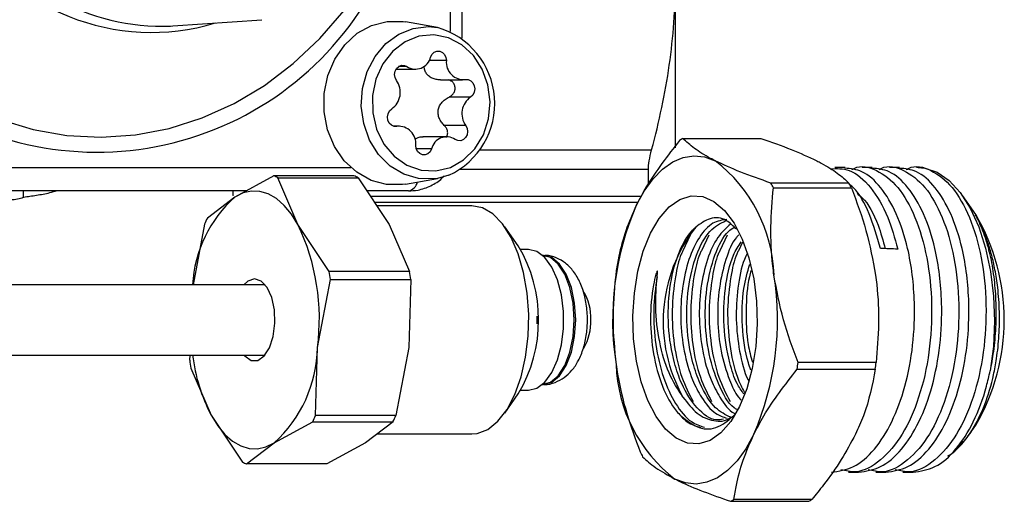
# Model space of a CAD drawing. Extents: x 7 to 356, y 35 to 261.
# Drawn here: x 102 to 123, y 233 to 243 of the extents above; entities that cross this region are included whole.
import ezdxf

# ---------------------------------------------------------------- set-up
doc = ezdxf.new("R2010")
doc.units = 0
doc.layers.get('0').update_dxf_attribs({"linetype": 'CONTINUOUS'})

msp = doc.modelspace()

# ---------------------------------------------------------------- linework, layer by layer
at = {"color": 7, "linetype": 'CONTINUOUS'}
for p, q in [((111.706, 242.838), (111.706, 244.272)), ((111.456, 242.98), (111.456, 244.135)), ((116.254, 240.502), (116.254, 244.081)), ((105.528, 243.098), (107.43, 243.231)), ((105.484, 243.095), (105.528, 243.098)), ((111.174, 243.065), (110.495, 243.185)), ((110.292, 242.174), (110.706, 242.174)), ((110.526, 242.233), (110.346, 242.233)), ((111.366, 242.359), (110.998, 242.359)), ((111.238, 241.949), (111.712, 241.949)), ((111.881, 241.582), (111.423, 241.582)), ((110.369, 240.962), (110.234, 240.962)), ((110.312, 240.957), (110.255, 240.957)), ((111.779, 240.976), (111.322, 240.976)), ((111.375, 240.737), (110.861, 240.737)), ((116.411, 240.699), (118.076, 240.699)), ((111.05, 240.477), (110.726, 240.477)), ((112.075, 240.458), (115.745, 240.458)), ((98.942, 240.081), (109.328, 240.081)), ((119.869, 240.081), (119.654, 240.081)), ((120.45, 240.081), (120.235, 240.081)), ((121.03, 240.081), (120.815, 240.081)), ((121.433, 240.081), (121.395, 240.081)), ((107.683, 239.901), (106.857, 239.451)), ((109.395, 239.901), (107.683, 239.901)), ((108.2, 238.863), (107.77, 239.863)), ((107.77, 239.863), (109.482, 239.863)), ((109.482, 239.863), (110.149, 238.863)), ((110.495, 239.726), (111.174, 239.846)), ((111.421, 239.916), (111.174, 239.846)), ((115.676, 240.036), (111.651, 240.036)), ((115.676, 239.718), (115.676, 240.036)), ((119.953, 239.749), (118.288, 239.749)), ((118.341, 239.647), (120.006, 239.647)), ((107.095, 239.581), (96.7, 239.581)), ((102.345, 239.442), (102.345, 239.581)), ((106.857, 239.451), (106.268, 239.001)), ((106.813, 239.581), (106.813, 239.481)), ((106.822, 239.481), (106.813, 239.481)), ((110.557, 239.581), (109.67, 239.581)), ((109.747, 239.466), (115.521, 239.466)), ((122.66, 239.076), (122.372, 239.484)), ((115.448, 239.331), (109.837, 239.331)), ((111.908, 239.263), (109.882, 239.263)), ((106.208, 238.869), (105.962, 237.581)), ((108.867, 237.863), (108.2, 238.863)), ((110.149, 238.863), (110.579, 237.863)), ((112.899, 238.408), (112.61, 238.817)), ((116.569, 238.637), (116.411, 238.305)), ((116.963, 238.637), (116.805, 238.305)), ((117.357, 238.636), (117.2, 238.305)), ((117.68, 238.486), (117.594, 238.305)), ((113.12, 238.331), (112.95, 238.331)), ((113.438, 238.206), (113.419, 238.206)), ((110.579, 237.863), (108.867, 237.863)), ((107.499, 237.581), (88.091, 237.581)), ((108.617, 236.242), (108.894, 237.692)), ((108.894, 237.692), (110.606, 237.692)), ((110.606, 237.692), (110.566, 236.242)), ((113.306, 236.748), (113.306, 236.913)), ((88.091, 236.081), (107.499, 236.081)), ((105.893, 236.081), (105.89, 235.969)), ((108.576, 234.792), (108.617, 236.242)), ((110.566, 236.242), (110.289, 234.792)), ((120.533, 235.92), (118.868, 235.92)), ((105.917, 235.798), (106.348, 234.798)), ((118.85, 235.779), (120.515, 235.779)), ((113.419, 235.456), (113.438, 235.456)), ((112.61, 234.844), (112.899, 235.253)), ((112.95, 235.331), (113.12, 235.331)), ((106.348, 234.798), (107.014, 233.798)), ((107.691, 234.21), (108.516, 234.66)), ((108.516, 234.66), (110.228, 234.66)), ((110.289, 234.792), (108.576, 234.792)), ((110.228, 234.66), (109.639, 234.21)), ((109.886, 234.398), (111.908, 234.398)), ((122.51, 234.372), (122.66, 234.585)), ((107.102, 233.76), (107.691, 234.21)), ((109.639, 234.21), (108.814, 233.76)), ((108.814, 233.76), (107.102, 233.76)), ((119.944, 233.581), (120.16, 233.581)), ((120.525, 233.581), (120.74, 233.581)), ((121.105, 233.581), (121.32, 233.581)), ((117.43, 232.963), (119.095, 232.963)), ((119.165, 233.002), (117.5, 233.002))]:
    msp.add_line(p, q, dxfattribs=at)
at = {"color": 7, "linetype": 'CONTINUOUS', "flags": 128}
for points in [[(97.577, 245.443), (97.917, 244.695), (98.322, 243.993), (98.788, 243.342), (99.311, 242.752), (99.884, 242.227), (100.501, 241.774), (101.156, 241.398), (101.841, 241.102), (102.549, 240.891), (103.272, 240.765), (104.002, 240.727), (104.732, 240.777), (105.454, 240.915), (106.159, 241.138), (106.84, 241.445), (107.49, 241.832), (108.101, 242.295), (108.668, 242.829), (109.183, 243.428), (109.388, 243.706)], [(110.495, 239.726), (110.429, 239.716), (110.089, 239.717), (109.759, 239.806), (109.454, 239.978), (109.189, 240.224), (108.979, 240.531), (108.833, 240.885), (108.759, 241.267), (108.76, 241.659), (108.837, 242.041), (108.986, 242.393), (109.199, 242.699), (109.465, 242.941), (109.771, 243.11), (110.103, 243.195), (110.442, 243.194), (110.495, 243.185)], [(111.174, 239.846), (111.101, 239.835), (110.773, 239.842), (110.456, 239.935), (110.166, 240.11), (109.919, 240.358), (109.728, 240.665), (109.603, 241.015), (109.552, 241.388), (109.576, 241.765), (109.675, 242.126), (109.844, 242.45), (110.073, 242.721), (110.349, 242.923), (110.659, 243.046), (110.985, 243.084), (111.174, 243.065)], [(111.451, 240.081), (111.734, 240.242), (111.974, 240.48), (112.155, 240.778), (112.266, 241.119), (112.3, 241.482), (112.254, 241.843), (112.133, 242.179), (111.943, 242.47), (111.696, 242.697), (111.408, 242.846), (111.097, 242.908), (110.782, 242.879), (110.484, 242.76), (110.221, 242.559), (110.009, 242.289), (109.862, 241.966), (109.789, 241.612), (109.794, 241.247), (109.878, 240.896), (110.035, 240.58), (110.256, 240.319), (110.525, 240.129), (110.827, 240.023), (111.142, 240.006), (111.451, 240.081)], [(111.031, 242.434), (111.062, 242.494), (111.108, 242.538), (111.166, 242.561), (111.226, 242.56), (111.282, 242.535), (111.328, 242.489), (111.357, 242.428), (111.366, 242.359)], [(110.302, 241.935), (110.272, 241.996), (110.263, 242.065), (110.274, 242.133), (110.305, 242.193), (110.352, 242.237), (110.409, 242.26), (110.47, 242.258), (110.526, 242.233)], [(111.769, 241.955), (111.83, 241.954), (111.886, 241.929), (111.932, 241.883), (111.962, 241.822), (111.971, 241.754), (111.959, 241.685), (111.928, 241.625), (111.881, 241.582)], [(110.312, 240.957), (110.251, 240.957), (110.195, 240.982), (110.149, 241.028), (110.12, 241.089), (110.11, 241.158), (110.122, 241.226), (110.153, 241.286), (110.2, 241.33)], [(111.779, 240.976), (111.809, 240.915), (111.819, 240.847), (111.807, 240.778), (111.776, 240.718), (111.729, 240.674), (111.672, 240.652), (111.612, 240.653), (111.555, 240.678)], [(111.05, 240.477), (111.02, 240.417), (110.973, 240.373), (110.916, 240.35), (110.855, 240.351), (110.799, 240.376), (110.753, 240.422), (110.724, 240.483), (110.715, 240.552)], [(115.416, 239.271), (115.586, 239.577), (115.774, 239.837), (115.978, 240.045), (116.194, 240.198), (116.418, 240.294), (116.646, 240.33), (116.874, 240.307), (117.1, 240.224)], [(121.433, 240.081), (121.569, 240.069), (121.835, 239.98), (122.09, 239.804), (122.327, 239.545), (122.539, 239.212), (122.721, 238.813), (122.868, 238.359), (122.974, 237.863), (123.038, 237.339), (123.058, 236.8), (123.033, 236.263), (122.964, 235.741)], [(108.2, 238.863), (108.06, 239.087), (107.906, 239.273), (107.741, 239.417), (107.568, 239.517), (107.39, 239.571), (107.211, 239.578), (107.032, 239.538), (106.857, 239.451)], [(115.72, 238.678), (115.906, 238.996), (116.118, 239.24), (116.349, 239.401), (116.591, 239.476), (116.835, 239.46), (117.074, 239.355), (117.299, 239.164), (117.502, 238.893), (117.678, 238.552), (117.819, 238.152), (117.921, 237.708), (117.98, 237.233), (117.995, 236.745), (117.964, 236.26), (117.89, 235.794), (117.774, 235.364), (117.62, 234.983), (117.434, 234.666), (117.222, 234.422), (116.992, 234.26), (116.75, 234.185), (116.506, 234.201), (116.267, 234.306), (116.042, 234.498), (115.838, 234.768), (115.663, 235.109), (115.522, 235.509), (115.42, 235.953), (115.361, 236.428), (115.346, 236.916), (115.376, 237.401), (115.451, 237.867), (115.567, 238.297), (115.72, 238.678)], [(111.908, 234.398), (112.024, 234.409), (112.251, 234.497), (112.465, 234.669), (112.66, 234.919), (112.827, 235.238), (112.961, 235.614), (113.057, 236.035), (113.112, 236.484), (113.123, 236.946), (113.09, 237.404), (113.014, 237.841), (112.899, 238.242), (112.747, 238.591), (112.566, 238.877), (112.36, 239.089), (112.138, 239.219), (111.908, 239.263), (111.908, 239.263)], [(113.12, 235.331), (113.299, 235.374), (113.468, 235.502), (113.617, 235.708), (113.737, 235.979), (113.821, 236.299), (113.864, 236.65), (113.864, 237.011), (113.821, 237.363), (113.737, 237.683), (113.617, 237.953), (113.468, 238.159), (113.299, 238.287), (113.12, 238.331)], [(114.095, 236.831), (114.071, 237.186), (114.003, 237.518), (113.893, 237.803), (113.751, 238.021), (113.585, 238.159), (113.407, 238.206), (113.407, 238.206)], [(114.126, 236.831), (114.102, 237.186), (114.034, 237.518), (113.924, 237.803), (113.782, 238.021), (113.616, 238.159), (113.438, 238.206)], [(107.274, 237.706), (107.132, 237.658), (107.049, 237.581)], [(107.049, 236.081), (107.066, 236.061), (107.202, 235.968), (107.346, 235.968), (107.482, 236.061), (107.596, 236.238), (107.675, 236.479), (107.71, 236.758), (107.698, 237.045), (107.64, 237.309), (107.543, 237.521), (107.416, 237.658), (107.274, 237.706), (107.274, 237.706)], [(113.407, 235.456), (113.407, 235.456), (113.585, 235.502), (113.751, 235.64), (113.893, 235.858), (114.003, 236.143), (114.071, 236.475), (114.095, 236.831)], [(113.438, 235.456), (113.616, 235.502), (113.782, 235.64), (113.924, 235.858), (114.034, 236.143), (114.102, 236.475), (114.126, 236.831)], [(106.348, 234.798), (106.488, 234.574), (106.642, 234.388), (106.807, 234.244), (106.98, 234.144), (107.158, 234.09), (107.337, 234.084), (107.516, 234.124), (107.691, 234.21)], [(117.925, 234.391), (117.755, 234.084), (117.566, 233.824), (117.363, 233.616), (117.147, 233.463), (116.923, 233.367), (116.695, 233.331), (116.466, 233.354), (116.241, 233.438)]]:
    msp.add_lwpolyline(points, dxfattribs=at)
at = {"color": 7, "linetype": 'CONTINUOUS'}
for centre, radius, start, end in [((105.077, 247.731), 4.769, 210.0588, 286.6309), ((105.318, 247.854), 4.762, 210.611, 272.0057), ((103.911, 247.145), 6.738, 229.1022, 329.3043), ((110.713, 241.445), 1.685, 294.8357, 74.1046), ((110.708, 242.509), 0.331, 236.5924, 346.8447), ((111.732, 242.32), 0.367, 173.9459, 275.904), ((109.949, 241.683), 0.434, 305.4053, 35.5401), ((112.132, 241.228), 0.434, 125.4053, 215.5401), ((110.35, 240.591), 0.367, 353.9459, 95.904), ((111.373, 240.402), 0.331, 56.5924, 166.8447), ((117.041, 239.503), 1.352, 117.8022, 121.2212), ((115.136, 237.671), 3.221, 2.0011, 52.4242), ((107.346, 239.015), 0.948, 63.4537, 69.2288), ((109.059, 239.015), 0.948, 63.4537, 69.2288), ((110.498, 239.837), 0.263, 282.8164, 345.5259), ((114.888, 237.936), 3.853, 26.3623, 28.0629), ((116.553, 237.936), 3.853, 26.3623, 28.0629), ((108.668, 237.419), 2.722, 131.7108, 176.5995), ((121.062, 236.833), 6.15, 156.6467, 188.9346), ((118.809, 236.831), 4.458, 329.757, 30.243), ((109.283, 237.547), 3.347, 154.2487, 156.739), ((104.004, 236.852), 4.653, 352.4699, 25.6027), ((119.276, 236.793), 3.285, 142.1057, 209.3427), ((110.254, 236.831), 3.08, 329.1834, 30.8166), ((103.337, 236.896), 5.614, 8.1543, 9.9183), ((105.049, 236.896), 5.614, 8.1543, 9.9183), ((122.387, 236.875), 7.464, 172.2435, 173.3379), ((112.279, 236.829), 6.15, 336.6467, 8.9346), ((113.368, 236.877), 1.08, 357.5166, 31.825), ((113.351, 236.786), 1.097, 329.5031, 2.3218), ((109.776, 236.561), 3.855, 187.1594, 207.2073), ((105.817, 236.291), 2.801, 311.9969, 358.9908), ((111.448, 236.765), 5.614, 188.1543, 189.9183), ((118.205, 235.99), 3.221, 182.0011, 232.4242), ((111.454, 236.786), 7.464, 352.2435, 353.3379), ((113.119, 236.786), 7.464, 352.2435, 353.3379), ((105.501, 236.114), 3.347, 334.2487, 336.739), ((107.213, 236.114), 3.347, 334.2487, 336.739), ((118.953, 235.725), 3.853, 206.3623, 208.0629), ((107.438, 234.647), 0.948, 243.4537, 249.2288), ((116.799, 234.158), 1.352, 297.8022, 301.2212), ((118.464, 234.158), 1.352, 297.8022, 301.2212)]:
    msp.add_arc(centre, radius, start, end, dxfattribs=at)
msp.add_ellipse((119.372, 236.831), major_axis=(78.636, -2.848), ratio=0.019916, start_param=1.550894, end_param=1.55558, dxfattribs=at)
for points, knots in [([(115.745, 240.458), (115.906, 241.056), (116.034, 241.657), (116.208, 242.864), (116.254, 243.471), (116.254, 244.081)], [0, 0, 0, 0, 0.5, 0.5, 1, 1, 1, 1]), ([(111.238, 241.951), (111.231, 241.95), (111.194, 241.948), (111.125, 241.961), (111.04, 241.991), (110.968, 242.044), (110.919, 242.114), (110.895, 242.183), (110.895, 242.227), (110.895, 242.244)], [0, 0, 0, 0, 0.042571, 0.206262, 0.38108, 0.551197, 0.721314, 0.896132, 1, 1, 1, 1]), ([(111.547, 241.822), (111.537, 241.845), (111.517, 241.889), (111.463, 241.933), (111.421, 241.944), (111.403, 241.949)], [0, 0, 0, 0, 0.358853, 0.724138, 1, 1, 1, 1]), ([(111.423, 241.582), (111.445, 241.594), (111.488, 241.619), (111.534, 241.679), (111.559, 241.75), (111.551, 241.798), (111.547, 241.822)], [0, 0, 0, 0, 0.254444, 0.500772, 0.752603, 1, 1, 1, 1]), ([(111.322, 240.976), (111.3, 241), (111.257, 241.044), (111.212, 241.126), (111.187, 241.214), (111.188, 241.307), (111.218, 241.397), (111.271, 241.473), (111.34, 241.537), (111.395, 241.566), (111.423, 241.582)], [0, 0, 0, 0, 0.130181, 0.249199, 0.376308, 0.499999, 0.623691, 0.7508, 0.8698, 1, 1, 1, 1]), ([(111.361, 240.718), (111.373, 240.738), (111.396, 240.779), (111.395, 240.852), (111.371, 240.921), (111.339, 240.958), (111.322, 240.976)], [0, 0, 0, 0, 0.247397, 0.499228, 0.745556, 1, 1, 1, 1]), ([(110.695, 240.684), (110.712, 240.695), (110.75, 240.721), (110.814, 240.737), (110.858, 240.735), (110.871, 240.734)], [0, 0, 0, 0, 0.352612, 0.795968, 1, 1, 1, 1]), ([(117.1, 240.224), (117.066, 240.241), (116.895, 240.329), (116.638, 240.489), (116.487, 240.629), (116.411, 240.699)], [0, 0, 0, 0, 0.106639, 0.549846, 1, 1, 1, 1]), ([(118.076, 240.699), (118.299, 240.621), (118.748, 240.466), (119.091, 240.305), (119.265, 240.224)], [0, 0, 0, 0, 0.495698, 1, 1, 1, 1]), ([(116.341, 240.659), (116.084, 240.33), (115.727, 239.872), (115.484, 239.403), (115.416, 239.271)], [0, 0, 0, 0, 0.718338, 1, 1, 1, 1]), ([(115.676, 240.036), (115.676, 240.09), (115.682, 240.153), (115.706, 240.295), (115.723, 240.374), (115.745, 240.458)], [0, 0, 0, 0, 0.5, 0.5, 1, 1, 1, 1]), ([(118.288, 239.749), (118.065, 239.826), (117.616, 239.982), (117.273, 240.143), (117.1, 240.224)], [0, 0, 0, 0, 0.495698, 1, 1, 1, 1]), ([(119.265, 240.224), (119.298, 240.207), (119.469, 240.118), (119.726, 239.958), (119.877, 239.819), (119.953, 239.749)], [0, 0, 0, 0, 0.106639, 0.549846, 1, 1, 1, 1]), ([(119.555, 240.053), (119.691, 240.058), (119.992, 240.069), (120.423, 239.694), (120.783, 239.097), (120.928, 238.574), (120.993, 238.34)], [0, 0, 0, 0, 0.2298118, 0.5073767, 0.7795846, 1, 1, 1, 1]), ([(119.579, 233.582), (119.737, 233.606), (120.057, 233.653), (120.504, 234.041), (120.883, 234.632), (121.166, 235.401), (121.333, 236.28), (121.366, 237.101), (121.313, 237.796), (121.197, 238.455), (120.98, 239.12), (120.64, 239.682), (120.259, 240.028), (119.991, 240.053), (119.868, 240.065)], [0, 0, 0, 0, 0.087781, 0.178351, 0.267117, 0.356656, 0.447122, 0.535545, 0.595198, 0.655249, 0.744742, 0.833548, 0.92412, 1, 1, 1, 1]), ([(120.016, 240.034), (120.031, 240.043), (120.199, 240.144), (120.551, 240.048), (121.004, 239.707), (121.383, 239.046), (121.638, 238.175), (121.742, 237.168), (121.685, 236.126), (121.465, 235.159), (121.105, 234.351), (120.636, 233.804), (120.172, 233.546), (119.885, 233.611), (119.78, 233.634)], [0, 0, 0, 0, 0.00914, 0.101715, 0.196333, 0.289126, 0.383047, 0.477184, 0.569812, 0.664439, 0.757154, 0.851172, 0.945222, 1, 1, 1, 1]), ([(120.159, 233.582), (120.317, 233.606), (120.637, 233.653), (121.084, 234.041), (121.463, 234.632), (121.746, 235.401), (121.913, 236.28), (121.946, 237.101), (121.894, 237.796), (121.778, 238.455), (121.56, 239.12), (121.22, 239.682), (120.839, 240.028), (120.571, 240.053), (120.449, 240.065)], [0, 0, 0, 0, 0.087781, 0.178351, 0.267117, 0.356656, 0.447122, 0.535545, 0.595198, 0.655249, 0.744742, 0.833548, 0.92412, 1, 1, 1, 1]), ([(120.597, 240.034), (120.612, 240.043), (120.78, 240.144), (121.132, 240.048), (121.584, 239.707), (121.964, 239.046), (122.218, 238.175), (122.322, 237.168), (122.265, 236.126), (122.045, 235.159), (121.685, 234.351), (121.216, 233.804), (120.752, 233.546), (120.466, 233.611), (120.36, 233.634)], [0, 0, 0, 0, 0.0091403, 0.101715, 0.1963335, 0.2891258, 0.3830473, 0.4771843, 0.5698118, 0.6644388, 0.7571537, 0.8511719, 0.9452216, 1, 1, 1, 1]), ([(120.74, 233.582), (120.897, 233.606), (121.218, 233.653), (121.665, 234.041), (122.043, 234.632), (122.326, 235.401), (122.493, 236.28), (122.526, 237.101), (122.474, 237.796), (122.358, 238.455), (122.14, 239.12), (121.801, 239.682), (121.419, 240.028), (121.151, 240.053), (121.029, 240.065)], [0, 0, 0, 0, 0.087781, 0.178351, 0.267117, 0.356656, 0.447122, 0.535545, 0.595198, 0.655249, 0.744742, 0.833548, 0.92412, 1, 1, 1, 1]), ([(121.177, 240.034), (121.192, 240.043), (121.36, 240.144), (121.712, 240.048), (122.164, 239.707), (122.544, 239.046), (122.799, 238.175), (122.902, 237.168), (122.845, 236.126), (122.625, 235.159), (122.265, 234.351), (121.796, 233.804), (121.332, 233.546), (121.046, 233.611), (120.94, 233.634)], [0, 0, 0, 0, 0.00914, 0.101715, 0.196333, 0.289126, 0.383047, 0.477184, 0.569812, 0.664439, 0.757154, 0.851172, 0.945222, 1, 1, 1, 1]), ([(110.557, 239.581), (110.625, 239.584), (110.79, 239.593), (111.035, 239.684), (111.224, 239.794), (111.302, 239.884), (111.317, 239.9)], [0, 0, 0, 0, 0.24383, 0.583835, 0.923005, 1, 1, 1, 1]), ([(118.354, 237.784), (118.345, 237.851), (118.3, 238.197), (118.27, 238.826), (118.317, 239.372), (118.341, 239.647)], [0, 0, 0, 0, 0.106639, 0.549846, 1, 1, 1, 1]), ([(120.625, 238.353), (120.55, 238.607), (120.402, 239.112), (120.158, 239.566), (119.998, 239.694), (119.97, 239.716)], [0, 0, 0, 0, 0.454646, 0.905805, 1, 1, 1, 1]), ([(120.006, 239.647), (120.119, 239.344), (120.346, 238.733), (120.461, 238.102), (120.519, 237.784)], [0, 0, 0, 0, 0.495698, 1, 1, 1, 1]), ([(102.345, 239.442), (102.325, 239.434), (102.295, 239.424), (102.212, 239.406), (102.161, 239.396), (102.043, 239.379), (101.975, 239.371), (101.83, 239.357), (101.751, 239.352), (101.591, 239.343), (101.509, 239.339), (101.348, 239.335), (101.269, 239.333), (101.121, 239.331), (101.053, 239.331), (100.93, 239.331), (100.878, 239.331), (100.835, 239.331)], [0, 0, 0, 0, 0.125, 0.125, 0.25, 0.25, 0.375, 0.375, 0.5, 0.5, 0.625, 0.625, 0.75, 0.75, 0.875, 0.875, 1, 1, 1, 1]), ([(103.054, 239.581), (103.004, 239.566), (102.881, 239.529), (102.627, 239.479), (102.438, 239.455), (102.345, 239.442)], [0, 0, 0, 0, 0.258164, 0.635781, 1, 1, 1, 1]), ([(120.125, 239.524), (120.162, 239.496), (120.338, 239.367), (120.557, 238.951), (120.681, 238.52), (120.729, 238.349)], [0, 0, 0, 0, 0.141571, 0.661916, 1, 1, 1, 1]), ([(115.416, 239.271), (115.336, 239.09), (115.176, 238.727), (115.054, 238.264), (115.008, 237.984), (114.991, 237.882)], [0, 0, 0, 0, 0.384648, 0.774514, 1, 1, 1, 1]), ([(117.553, 238.763), (117.485, 238.832), (117.31, 239.008), (116.997, 239.032), (116.785, 238.882), (116.684, 238.81)], [0, 0, 0, 0, 0.253051, 0.645418, 1, 1, 1, 1]), ([(122.792, 234.885), (122.812, 234.932), (122.911, 235.17), (123.02, 235.545), (123.113, 236.047), (123.161, 236.497), (123.17, 237.011), (123.137, 237.483), (123.075, 237.885), (123.003, 238.201), (122.922, 238.471), (122.831, 238.713), (122.749, 238.892), (122.692, 238.998), (122.67, 239.037), (122.664, 239.047), (122.661, 239.052), (122.659, 239.055), (122.658, 239.057), (122.657, 239.059), (122.657, 239.06), (122.656, 239.06), (122.656, 239.06), (122.656, 239.061), (122.656, 239.06), (122.659, 239.054), (122.674, 239.026), (122.692, 238.991), (122.706, 238.962), (122.708, 238.958)], [0, 0, 0, 0, 0.037667, 0.189363, 0.264798, 0.369853, 0.474763, 0.585751, 0.668469, 0.739026, 0.803263, 0.865003, 0.927425, 0.952522, 0.957725, 0.960214, 0.961073, 0.961675, 0.96229, 0.962536, 0.962785, 0.962945, 0.963104, 0.963335, 0.963774, 0.965357, 0.971635, 0.996652, 1, 1, 1, 1]), ([(117.274, 234.715), (117.224, 234.706), (117.031, 234.67), (116.703, 234.924), (116.405, 235.381), (116.193, 235.99), (116.081, 236.696), (116.111, 237.517), (116.287, 238.237), (116.51, 238.639), (116.654, 238.78), (116.684, 238.81)], [0, 0, 0, 0, 0.0485, 0.18748, 0.32397, 0.412962, 0.551164, 0.688255, 0.826756, 0.963558, 1, 1, 1, 1]), ([(117.345, 238.973), (117.246, 238.958), (117.038, 238.928), (116.756, 238.618), (116.525, 238.138), (116.386, 237.523), (116.349, 236.838), (116.423, 236.152), (116.588, 235.584), (116.819, 235.134), (117.072, 234.826), (117.271, 234.761), (117.354, 234.734)], [0, 0, 0, 0, 0.098133, 0.206332, 0.312158, 0.420144, 0.52712, 0.633734, 0.741861, 0.821772, 0.925741, 1, 1, 1, 1]), ([(117.434, 234.753), (117.322, 234.807), (117.071, 234.929), (116.799, 235.386), (116.587, 235.988), (116.476, 236.696), (116.505, 237.518), (116.681, 238.234), (116.969, 238.767), (117.209, 238.888), (117.325, 238.947)], [0, 0, 0, 0, 0.108787, 0.243238, 0.330901, 0.467039, 0.602082, 0.738515, 0.873273, 1, 1, 1, 1]), ([(117.429, 238.871), (117.335, 238.789), (117.143, 238.621), (116.92, 238.134), (116.78, 237.524), (116.744, 236.837), (116.817, 236.153), (116.981, 235.582), (117.214, 235.14), (117.399, 234.883), (117.524, 234.832), (117.534, 234.827)], [0, 0, 0, 0, 0.122102, 0.249596, 0.379692, 0.508571, 0.637013, 0.767279, 0.86355, 0.988806, 1, 1, 1, 1]), ([(117.567, 234.918), (117.545, 234.93), (117.388, 235.022), (117.195, 235.393), (116.98, 235.986), (116.87, 236.697), (116.899, 237.52), (117.077, 238.227), (117.301, 238.682), (117.465, 238.778), (117.507, 238.803)], [0, 0, 0, 0, 0.02609, 0.18744, 0.29264, 0.456013, 0.618073, 0.7818, 0.943517, 1, 1, 1, 1]), ([(122.708, 238.958), (122.76, 238.838), (122.864, 238.599), (122.978, 238.167), (123.055, 237.694), (123.092, 237.191), (123.087, 236.672), (123.045, 236.183), (122.989, 235.878), (122.964, 235.741)], [0, 0, 0, 0, 0.146873, 0.293746, 0.44062, 0.587494, 0.734174, 0.880898, 1, 1, 1, 1]), ([(117.607, 238.645), (117.588, 238.627), (117.474, 238.515), (117.316, 238.126), (117.173, 237.526), (117.138, 236.838), (117.21, 236.149), (117.379, 235.595), (117.535, 235.244), (117.633, 235.139), (117.653, 235.118)], [0, 0, 0, 0, 0.031159, 0.192535, 0.357206, 0.520335, 0.682913, 0.847798, 0.969655, 1, 1, 1, 1]), ([(117.71, 235.251), (117.66, 235.321), (117.535, 235.497), (117.378, 235.996), (117.262, 236.696), (117.296, 237.51), (117.435, 238.155), (117.594, 238.405), (117.651, 238.494)], [0, 0, 0, 0, 0.092635, 0.23192, 0.448225, 0.662791, 0.879565, 1, 1, 1, 1]), ([(114.376, 236.831), (114.374, 236.889), (114.37, 237.056), (114.327, 237.33), (114.231, 237.621), (114.092, 237.861), (113.919, 238.044), (113.716, 238.159), (113.547, 238.212), (113.455, 238.201), (113.437, 238.199)], [0, 0, 0, 0, 0.08673, 0.248737, 0.416055, 0.573034, 0.713439, 0.843526, 0.970099, 1, 1, 1, 1]), ([(116.411, 238.305), (116.4, 238.281), (116.325, 238.13), (116.235, 237.699), (116.163, 237.044), (116.211, 236.293), (116.364, 235.601), (116.544, 235.255), (116.63, 235.09)], [0, 0, 0, 0, 0.029494, 0.184843, 0.391297, 0.597589, 0.80842, 1, 1, 1, 1]), ([(116.805, 238.305), (116.794, 238.281), (116.719, 238.13), (116.629, 237.699), (116.557, 237.044), (116.605, 236.293), (116.758, 235.601), (116.939, 235.255), (117.024, 235.09)], [0, 0, 0, 0, 0.029485, 0.184835, 0.391292, 0.597586, 0.808419, 1, 1, 1, 1]), ([(117.2, 238.305), (117.188, 238.281), (117.113, 238.13), (117.023, 237.699), (116.951, 237.044), (116.999, 236.293), (117.152, 235.601), (117.333, 235.255), (117.418, 235.09)], [0, 0, 0, 0, 0.029477, 0.184828, 0.391286, 0.597582, 0.808417, 1, 1, 1, 1]), ([(117.594, 238.305), (117.582, 238.281), (117.507, 238.13), (117.417, 237.699), (117.345, 237.044), (117.394, 236.295), (117.524, 235.676), (117.67, 235.388), (117.724, 235.283)], [0, 0, 0, 0, 0.031722, 0.198957, 0.421209, 0.643286, 0.870249, 1, 1, 1, 1]), ([(117.787, 238.252), (117.765, 238.209), (117.665, 238.01), (117.572, 237.516), (117.53, 236.838), (117.609, 236.158), (117.72, 235.707), (117.813, 235.529), (117.819, 235.517)], [0, 0, 0, 0, 0.0640179, 0.2949441, 0.5237093, 0.7517, 0.9829272, 1, 1, 1, 1]), ([(117.863, 235.759), (117.843, 235.811), (117.742, 236.088), (117.664, 236.697), (117.675, 237.453), (117.789, 237.849), (117.837, 238.016)], [0, 0, 0, 0, 0.07796, 0.416523, 0.752366, 1, 1, 1, 1]), ([(115.859, 237.752), (115.867, 237.789), (115.874, 237.828), (115.868, 237.867), (115.868, 237.869), (115.867, 237.87), (115.867, 237.87), (115.866, 237.871), (115.866, 237.871), (115.865, 237.871), (115.864, 237.87), (115.86, 237.865), (115.85, 237.843), (115.82, 237.75), (115.749, 237.426), (115.701, 236.845), (115.766, 236.084), (115.958, 235.393), (116.188, 234.976), (116.34, 234.813), (116.373, 234.777)], [0, 0, 0, 0, 0.032247, 0.032835, 0.033332, 0.03372, 0.033879, 0.03404, 0.034183, 0.034341, 0.034617, 0.035498, 0.039588, 0.05583, 0.120818, 0.321128, 0.521177, 0.730693, 0.941077, 1, 1, 1, 1]), ([(115.859, 237.752), (115.828, 237.517), (115.766, 237.046), (115.817, 236.29), (115.978, 235.592), (116.244, 235.022), (116.552, 234.644), (116.775, 234.571), (116.869, 234.541)], [0, 0, 0, 0, 0.173551, 0.346966, 0.524196, 0.697966, 0.873976, 1, 1, 1, 1]), ([(116.413, 235.183), (116.307, 235.346), (116.095, 235.673), (115.896, 236.359), (115.812, 237.081), (115.844, 237.537), (115.859, 237.752)], [0, 0, 0, 0, 0.254625, 0.50909, 0.769487, 1, 1, 1, 1]), ([(117.864, 237.884), (117.852, 237.84), (117.783, 237.586), (117.748, 237.041), (117.768, 236.399), (117.86, 236.051), (117.893, 235.927)], [0, 0, 0, 0, 0.07498, 0.43706, 0.798856, 1, 1, 1, 1]), ([(118.868, 235.92), (118.755, 236.224), (118.527, 236.835), (118.412, 237.466), (118.354, 237.784)], [0, 0, 0, 0, 0.495698, 1, 1, 1, 1]), ([(120.519, 237.784), (120.528, 237.717), (120.574, 237.37), (120.603, 236.741), (120.556, 236.195), (120.533, 235.92)], [0, 0, 0, 0, 0.106639, 0.549846, 1, 1, 1, 1]), ([(114.973, 237.741), (114.946, 237.438), (114.891, 236.826), (114.954, 236.196), (114.986, 235.877)], [0, 0, 0, 0, 0.495698, 1, 1, 1, 1]), ([(113.436, 235.458), (113.442, 235.457), (113.526, 235.445), (113.687, 235.491), (113.888, 235.595), (114.054, 235.755), (114.192, 235.963), (114.297, 236.225), (114.364, 236.522), (114.372, 236.731), (114.376, 236.831)], [0, 0, 0, 0, 0.0099521, 0.1425065, 0.2679365, 0.3956279, 0.5347383, 0.6896272, 0.8520302, 1, 1, 1, 1]), ([(114.986, 235.877), (114.997, 235.81), (115.049, 235.464), (115.198, 234.835), (115.399, 234.289), (115.5, 234.014)], [0, 0, 0, 0, 0.106639, 0.549846, 1, 1, 1, 1]), ([(117.925, 234.391), (117.993, 234.523), (118.236, 234.992), (118.593, 235.45), (118.85, 235.779)], [0, 0, 0, 0, 0.281662, 1, 1, 1, 1]), ([(120.515, 235.779), (120.452, 235.45), (120.364, 234.992), (120.15, 234.523), (120.09, 234.391)], [0, 0, 0, 0, 0.718338, 1, 1, 1, 1]), ([(121.32, 233.582), (121.478, 233.606), (121.798, 233.653), (122.245, 234.041), (122.622, 234.633), (122.85, 235.24), (122.94, 235.632), (122.964, 235.741)], [0, 0, 0, 0, 0.224412, 0.455956, 0.682886, 0.911793, 1, 1, 1, 1]), ([(116.413, 235.183), (116.511, 235.055), (116.71, 234.794), (117.065, 234.667), (117.318, 234.658), (117.431, 234.751), (117.434, 234.753)], [0, 0, 0, 0, 0.324479, 0.660403, 0.991334, 1, 1, 1, 1]), ([(116.373, 234.777), (116.5, 234.679), (116.754, 234.484), (117.17, 234.502), (117.414, 234.72), (117.534, 234.827)], [0, 0, 0, 0, 0.3370066, 0.6740499, 1, 1, 1, 1]), ([(122.065, 233.935), (122.082, 233.944), (122.186, 233.996), (122.361, 234.175), (122.594, 234.472), (122.723, 234.742), (122.792, 234.885)], [0, 0, 0, 0, 0.060437, 0.3607811, 0.6611252, 1, 1, 1, 1]), ([(122.792, 234.885), (122.759, 234.819), (122.611, 234.522), (122.437, 234.233), (122.276, 234.14), (122.276, 234.14)], [0, 0, 0, 0, 0.222104, 0.99804, 1, 1, 1, 1]), ([(116.373, 234.777), (116.416, 234.735), (116.545, 234.608), (116.69, 234.565), (116.786, 234.537)], [0, 0, 0, 0, 0.3313281, 1, 1, 1, 1]), ([(117.5, 233.002), (117.517, 233.105), (117.563, 233.381), (117.684, 233.844), (117.844, 234.208), (117.925, 234.391)], [0, 0, 0, 0, 0.225486, 0.610412, 1, 1, 1, 1]), ([(120.09, 234.391), (119.994, 234.21), (119.801, 233.847), (119.472, 233.384), (119.247, 233.105), (119.165, 233.002)], [0, 0, 0, 0, 0.384648, 0.774514, 1, 1, 1, 1]), ([(115.552, 233.912), (115.635, 233.835), (115.802, 233.679), (116.094, 233.519), (116.241, 233.438)], [0, 0, 0, 0, 0.495698, 1, 1, 1, 1]), ([(116.241, 233.438), (116.276, 233.42), (116.453, 233.332), (116.83, 233.172), (117.229, 233.033), (117.43, 232.963)], [0, 0, 0, 0, 0.106639, 0.549846, 1, 1, 1, 1])]:
    msp.add_open_spline(points, degree=3, knots=knots, dxfattribs=at)

doc.saveas('drawing.dxf')
